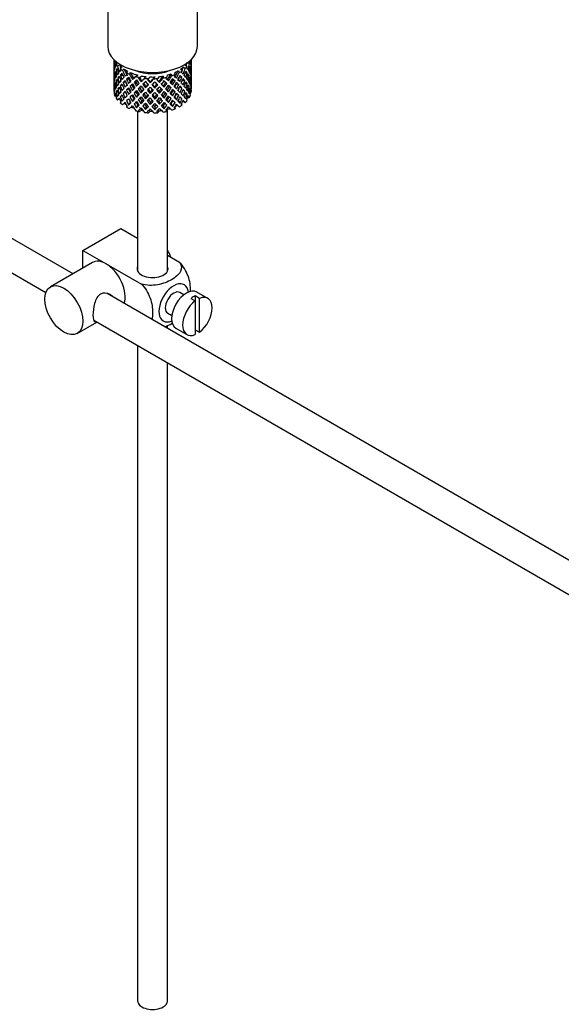
# Model space of a CAD drawing. Units: millimetres. Extents: x 0 to 1330, y 0 to 1658.
# Drawn here: x 1068 to 1158, y 83 to 248 of the extents above; entities that cross this region are included whole.
import ezdxf
from ezdxf import colors
from ezdxf.entities.mleader import LeaderData, LeaderLine
from ezdxf.math import Vec2, Vec3

# ---------------------------------------------------------------- set-up
doc = ezdxf.new("R2010")
doc.units = ezdxf.units.MM
doc.layers.add('DV6_Défaut', color=7, linetype='Continuous')
doc.layers.add('Défaut', color=7, linetype='Continuous')

# ---------------------------------------------------------------- blocks, each defined once
blk = doc.blocks.new('_DOT')
at = {"color": 0}
blk.add_line((0, 0), (-1, 0), dxfattribs=at)
at = {"color": 0, "const_width": 0.333}
blk.add_lwpolyline([(-0.1665, 0, 1), (0.1665, 0, 1)], format="xyb", close=True, dxfattribs=at)
blk = doc.blocks.new('SE5')
at = {"layer": 'DV6_Défaut', "color": 7, "linetype": 'Continuous'}
for p, q in [((1082.29, 252.8), (1082.29, 243.41)), ((1097.29, 243.41), (1097.29, 252.8)), ((1083.29, 241.25), (1083.29, 240.64)), ((1083.29, 240.64), (1083.29, 239.73)), ((1083.88, 240.61), (1083.46, 240.74)), ((1083.82, 240.79), (1083.5, 240.83)), ((1083.98, 240.67), (1083.68, 240.5)), ((1095.64, 240.7), (1095.94, 240.57)), ((1096.01, 240.99), (1096.12, 240.93)), ((1096.27, 240.77), (1096.29, 240.78)), ((1096.29, 240.82), (1096.29, 241.25)), ((1096.29, 239.93), (1096.29, 240.82)), ((1083.31, 239.88), (1083.29, 239.88)), ((1083.29, 239.73), (1083.29, 238.82)), ((1083.29, 238.82), (1083.29, 237.91)), ((1083.43, 240.3), (1083.33, 240.32)), ((1083.64, 238.98), (1083.46, 238.98)), ((1083.94, 239.41), (1083.68, 239.44)), ((1084.31, 240.37), (1083.93, 240.15)), ((1084.67, 239.97), (1084.39, 239.69)), ((1085.05, 239.65), (1084.78, 239.39)), ((1085.57, 239.31), (1085.41, 239.01)), ((1086.07, 239.06), (1085.92, 238.76)), ((1092.91, 238.82), (1093.01, 238.52)), ((1093.46, 239.04), (1093.56, 238.72)), ((1094.05, 239.34), (1094.26, 239.06)), ((1094.49, 239.63), (1094.72, 239.33)), ((1094.93, 240), (1095.26, 239.75)), ((1095.25, 240.34), (1095.59, 240.08)), ((1095.25, 239.01), (1095.58, 239.03)), ((1095.94, 239.85), (1096.12, 239.88)), ((1096.15, 239.42), (1096.25, 239.43)), ((1096.27, 238.97), (1096.29, 238.97)), ((1096.29, 239.02), (1096.29, 239.93)), ((1096.29, 238.11), (1096.29, 239.02)), ((1083.29, 238.06), (1083.31, 238.06)), ((1083.29, 237.91), (1083.29, 237.02)), ((1083.43, 238.52), (1083.33, 238.52)), ((1083.46, 237.16), (1083.63, 237.2)), ((1083.93, 237.68), (1083.68, 237.64)), ((1084.32, 238.17), (1084, 238.13)), ((1084.4, 238.64), (1084.79, 238.65)), ((1084.87, 237.38), (1085.26, 237.49)), ((1085.42, 237.95), (1085.78, 238.02)), ((1086.96, 237.54), (1086.7, 237.43)), ((1087.34, 238.61), (1086.97, 238.4)), ((1087.63, 238.17), (1087.42, 238.11)), ((1087.97, 238.48), (1087.58, 238.25)), ((1088.31, 237.24), (1088.16, 237.1)), ((1088.73, 238.37), (1088.45, 238.11)), ((1088.94, 237.88), (1089.1, 238.05)), ((1089.03, 237.96), (1088.94, 237.88)), ((1089.39, 238.32), (1089.1, 238.05)), ((1089.4, 237.34), (1089.43, 237.49)), ((1090.17, 238.32), (1090.01, 238.03)), ((1090.84, 238.37), (1090.67, 238.06)), ((1090.96, 237.4), (1090.87, 237.54)), ((1091.59, 238.47), (1091.56, 238.17)), ((1091.96, 237.36), (1092.17, 237.24)), ((1092.22, 238.61), (1092.19, 238.29)), ((1093.24, 237.76), (1093.55, 237.67)), ((1093.81, 237.19), (1094.16, 237.06)), ((1094.31, 238.32), (1094.71, 238.28)), ((1094.81, 237.81), (1095.19, 237.74)), ((1095.28, 237.3), (1095.59, 237.22)), ((1095.65, 238.56), (1095.9, 238.55)), ((1095.95, 238.09), (1096.12, 238.07)), ((1096.25, 237.6), (1096.15, 237.62)), ((1096.29, 237.15), (1096.27, 237.16)), ((1096.29, 237.2), (1096.29, 238.11)), ((1096.29, 236.31), (1096.29, 237.2)), ((1076.48, 205.4), (1024.27, 235.54)), ((1083.29, 237.02), (1083.29, 236.17)), ((1083.29, 236.27), (1083.31, 236.28)), ((1083.29, 236.17), (1083.29, 236.06)), ((1083.33, 236), (1083.29, 236.01)), ((1083.33, 236.7), (1083.42, 236.73)), ((1083.68, 235.82), (1083.91, 235.93)), ((1084, 236.31), (1084.29, 236.43)), ((1084.75, 236.96), (1084.39, 236.83)), ((1085.25, 235.79), (1084.87, 235.56)), ((1085.77, 236.35), (1085.41, 236.14)), ((1086.34, 236.93), (1086.03, 236.77)), ((1086.95, 235.87), (1086.69, 235.62)), ((1087.61, 236.53), (1087.41, 236.34)), ((1087.86, 235.69), (1088, 235.97)), ((1088.62, 236.5), (1088.71, 236.71)), ((1089.4, 235.53), (1089.43, 235.82)), ((1090.18, 236.44), (1090.15, 236.66)), ((1090.96, 235.58), (1090.87, 235.87)), ((1091.72, 236.61), (1091.57, 236.81)), ((1092.46, 235.85), (1092.25, 236.12)), ((1092.63, 236.71), (1092.89, 236.53)), ((1093.25, 236.09), (1093.55, 235.86)), ((1094.32, 236.65), (1094.71, 236.47)), ((1095.19, 235.92), (1094.85, 236.09)), ((1095.58, 235.4), (1095.31, 235.56)), ((1095.9, 236.72), (1095.66, 236.8)), ((1096.12, 236.25), (1095.96, 236.32)), ((1096.15, 235.77), (1096.27, 235.74)), ((1083.46, 235.37), (1083.62, 235.46)), ((1083.69, 235.09), (1083.5, 235.11)), ((1084.28, 234.64), (1083.93, 234.43)), ((1084.71, 235.23), (1084.4, 235.01)), ((1085.05, 233.93), (1084.78, 233.67)), ((1085.78, 234.67), (1085.42, 234.33)), ((1085.78, 233.63), (1086.09, 234.07)), ((1086.03, 234.95), (1086.34, 235.25)), ((1086.69, 234.64), (1086.43, 234.25)), ((1087.33, 235.27), (1087.12, 234.94)), ((1088, 234.29), (1087.86, 233.88)), ((1088.71, 235.03), (1088.62, 234.67)), ((1089.43, 234.14), (1089.4, 233.72)), ((1090.15, 234.98), (1090.18, 234.62)), ((1090.87, 234.19), (1090.96, 233.77)), ((1091.57, 235.13), (1091.72, 234.78)), ((1092.25, 234.44), (1092.46, 234.04)), ((1092.89, 235.47), (1093.15, 235.15)), ((1093.49, 234.87), (1093.8, 234.51)), ((1094.16, 235.23), (1093.81, 235.51)), ((1094.06, 234.31), (1094.39, 233.93)), ((1094.71, 234.65), (1094.36, 234.94)), ((1094.93, 234.28), (1095.26, 234.04)), ((1095.66, 234.98), (1095.94, 234.85)), ((1085.5, 233.46), (1085.41, 233.29)), ((1087.33, 233.64), (1087.12, 233.17)), ((1087.29, 232.6), (1087.29, 205.85)), ((1087.97, 232.76), (1087.58, 232.53)), ((1088.71, 233.39), (1088.62, 232.9)), ((1089.39, 232.61), (1089.1, 232.33)), ((1090.15, 233.34), (1090.18, 232.84)), ((1090.84, 232.65), (1090.67, 232.34)), ((1091.57, 233.49), (1091.72, 233.01)), ((1092.22, 232.89), (1092.19, 232.57)), ((1092.29, 205.85), (1092.29, 232.91)), ((1092.89, 233.83), (1093.15, 233.38)), ((1093.49, 233.23), (1093.56, 233.01)), ((1094.62, 233.74), (1094.72, 233.62)), ((1023.93, 229.97), (1071.93, 202.25)), ((1078.12, 209.32), (1084.49, 213)), ((1084.49, 213), (1087.29, 211.38)), ((1078.12, 209.32), (1082.01, 207.08)), ((1078.12, 206.35), (1078.12, 209.32)), ((1092.29, 208.49), (1094.29, 207.34)), ((1079.76, 207.3), (1072.69, 203.22)), ((1082.01, 207.08), (1087.93, 203.66)), ((1181.58, 144.72), (1082.22, 202.09)), ((1095.01, 201.88), (1094.33, 202.28)), ((1096.22, 201.29), (1096.93, 200.88)), ((1097.64, 201.29), (1096.93, 201.7)), ((1096.93, 201.7), (1096.93, 200.88)), ((1099.04, 201.29), (1097.2, 202.35)), ((1097.64, 195.63), (1097.64, 201.29)), ((1096.93, 200.88), (1096.93, 195.23)), ((1092.33, 198.81), (1093.01, 198.42)), ((1077.19, 195.42), (1080.48, 197.32)), ((1079.94, 197.63), (1179.1, 140.38)), ((1092.29, 196.27), (1092.29, 196.78)), ((1093.7, 196.29), (1095.54, 195.23)), ((1096.93, 196.04), (1097.64, 195.63)), ((1087.29, 193.39), (1087.29, 83.79)), ((1092.29, 83.79), (1092.29, 190.5))]:
    blk.add_line(p, q, dxfattribs=at)
for centre, major_axis, ratio, start_param, end_param in [((1089.79, 243.41), (-7.5, 0), 0.57735, 0, 3.141593), ((1089.79, 239.28), (-1.9, 11.17), 0.556561, 1.299575, 1.334351), ((1089.79, 239.28), (-6.42, 1.94), 0.535577, 0.005455, 0.100185), ((1089.79, 238.56), (6.42, -1.94), 0.535577, 3.120947, 3.1934), ((1089.79, 241.78), (-6.5, 0), 0.57735, 0.155145, 0.256598), ((1089.79, 238.56), (-3.23, 10.83), 0.520736, 1.232416, 1.304869), ((1089.79, 238.56), (-6.42, 1.94), 0.535577, -0.095998, -0.070883), ((1089.79, 239.28), (-3.23, 10.83), 0.520736, 1.282653, 1.353246), ((1089.79, 241.78), (-6.5, 0), 0.57735, 0.347554, 0.449008), ((1089.79, 238.56), (-4.31, 10.38), 0.469287, 1.194374, 1.21949), ((1089.79, 241.78), (6, 0), 0.57735, -0.428999, -0.369253), ((1089.79, 239.28), (3.51, 9.8), 0.496725, -1.300896, -1.24553), ((1089.79, 239.28), (3.8, 10.62), 0.496725, -1.369554, -1.274824), ((1089.79, 241.78), (6.5, 0), 0.57735, -0.328177, -0.226724), ((1089.79, 238.56), (3.8, 10.62), 0.496725, -1.198486, -1.173371), ((1089.79, 239.28), (6.49, 0.69), 0.582217, 0.119073, 0.189667), ((1089.79, 239.28), (2.59, 11.02), 0.540851, -1.341624, -1.268965), ((1089.79, 238.56), (2.59, 11.02), 0.540851, -1.293247, -1.220794), ((1089.79, 238.56), (6.36, 2.93), 0.462026, -0.221932, -0.149479), ((1089.79, 239.28), (1.16, 11.27), 0.567371, -1.451496, -1.379042), ((1089.79, 238.56), (-6.42, 1.94), 0.535577, 0.100185, 0.1737), ((1089.79, 239.28), (0.39, -11.33), 0.572888, 4.639104, 4.712619), ((1089.79, 238.56), (-1.9, 11.17), 0.556561, 1.334351, 1.407866), ((1089.79, 239.28), (-6.49, -0.69), 0.582217, -0.196103, -0.122588), ((1089.79, 239.28), (-1.9, 11.17), 0.556561, 1.382728, 1.455181), ((1089.79, 239.28), (-6.49, -0.69), 0.582217, -0.315872, -0.243418), ((1089.79, 238.56), (-6.49, -0.69), 0.582217, -0.364249, -0.290734), ((1089.79, 239.28), (1.9, -11.17), 0.556561, 4.644089, 4.717604), ((1089.79, 239.28), (-6.49, -0.69), 0.582217, -0.434842, -0.364249), ((1089.79, 238.56), (-3.23, 10.83), 0.520736, 1.353246, 1.426761), ((1089.79, 238.56), (-6.49, -0.69), 0.582217, -0.485079, -0.412626), ((1089.79, 239.28), (-3.23, 10.83), 0.520736, 1.401623, 1.474077), ((1089.79, 238.56), (-4.31, 10.38), 0.469287, 1.269727, 1.34218), ((1089.79, 239.28), (-6.36, -2.93), 0.462026, -0.705254, -0.6328), ((1089.79, 239.28), (-4.31, 10.38), 0.469287, 1.295828, 1.390557), ((1089.79, 239.28), (-6.36, -2.93), 0.462026, -0.824224, -0.753631), ((1089.79, 239.28), (-3.97, 9.58), 0.469287, 1.266534, 1.32757), ((1089.79, 241.78), (-6, 0), 0.57735, 0.419713, 0.54983), ((1089.79, 241.78), (-6.5, 0), 0.57735, 0.589215, 0.690669), ((1089.79, 238.56), (-5.13, 9.83), 0.405595, 1.249547, 1.274662), ((1089.79, 238.56), (-6.36, -2.93), 0.462026, -0.874461, -0.802008), ((1089.79, 238.56), (-5.13, 9.83), 0.405595, 1.3249, 1.397353), ((1089.79, 239.28), (-5.13, 9.83), 0.405595, 1.351001, 1.44573), ((1089.79, 239.28), (-4.74, 9.07), 0.405595, 1.321706, 1.44573), ((1089.79, 241.78), (-6, 0), 0.57735, 0.661374, 0.791491), ((1089.79, 241.78), (-6.5, 0), 0.57735, 0.830876, 0.93233), ((1089.79, 238.56), (-5.74, 9.21), 0.331615, 1.320063, 1.345178), ((1089.79, 241.78), (-6, 0), 0.57735, 0.903035, 1.151083), ((1089.79, 239.28), (-5.3, 8.5), 0.331615, 1.392222, 1.516245), ((1089.79, 241.78), (-5.02, 0), 0.57735, 0.942628, 2.198965), ((1089.79, 241.78), (6, 0), 0.57735, -1.153982, -1.023866), ((1089.79, 239.28), (5.51, 8.19), 0.290968, 4.726718, 4.850742), ((1089.79, 241.78), (6, 0), 0.57735, -0.912321, -0.782205), ((1089.79, 239.28), (5.04, 8.8), 0.369829, -1.479238, -1.355214), ((1089.79, 239.28), (5.46, 9.53), 0.369829, -1.479238, -1.384509), ((1089.79, 241.78), (6.5, 0), 0.57735, -0.811499, -0.710046), ((1089.79, 241.78), (6, 0), 0.57735, -0.67066, -0.540544), ((1089.79, 238.56), (5.46, 9.53), 0.369829, -1.30817, -1.283055), ((1089.79, 239.28), (6.34, -3.72), 0.379442, 0.883643, 0.954237), ((1089.79, 239.28), (4.38, 9.34), 0.438812, -1.378654, -1.29203), ((1089.79, 239.28), (4.75, 10.11), 0.438812, -1.416054, -1.321324), ((1089.79, 238.56), (4.75, 10.11), 0.438812, -1.367677, -1.295223), ((1089.79, 241.78), (6.5, 0), 0.57735, -0.569838, -0.468385), ((1089.79, 238.56), (6.42, -1.94), 0.535577, 0.631884, 0.704337), ((1089.79, 239.28), (3.8, 10.62), 0.496725, -1.490384, -1.417931), ((1089.79, 238.56), (4.75, 10.11), 0.438812, -1.244986, -1.219871), ((1089.79, 239.28), (6.42, -1.94), 0.535577, 0.583507, 0.6541), ((1089.79, 238.56), (3.8, 10.62), 0.496725, -1.443069, -1.369554), ((1089.79, 238.56), (6.42, -1.94), 0.535577, 0.509992, 0.583507), ((1089.79, 238.56), (3.8, 10.62), 0.496725, -1.321177, -1.248723), ((1089.79, 239.28), (6.42, -1.94), 0.535577, 0.462676, 0.53513), ((1089.79, 238.56), (6.49, 0.69), 0.582217, 0.16745, 0.239904), ((1089.79, 239.28), (2.59, 11.02), 0.540851, -1.462455, -1.390001), ((1089.79, 238.56), (2.59, 11.02), 0.540851, -1.41514, -1.341624), ((1089.79, 239.28), (6.42, -1.94), 0.535577, 0.341846, 0.415361), ((1089.79, 238.56), (6.49, 0.69), 0.582217, 0.045558, 0.119073), ((1089.79, 239.28), (1.16, 11.27), 0.567371, 4.710859, 4.784374), ((1089.79, 239.28), (-6.49, -0.69), 0.582217, 3.139835, 3.212289), ((1089.79, 238.56), (1.16, 11.27), 0.567371, 4.757829, 4.83169), ((1089.79, 238.56), (6.49, 0.69), 0.582217, 6.207568, 6.281428), ((1089.79, 239.28), (0.39, -11.33), 0.572888, 1.450196, 1.524056), ((1089.79, 238.56), (-6.49, -0.69), 0.582217, 6.160598, 6.234113), ((1089.79, 239.28), (-1.16, -11.27), 0.567371, -1.40418, -1.330665), ((1089.79, 238.56), (0.39, -11.33), 0.572888, 4.712619, 4.786134), ((1089.79, 239.28), (-6.36, -2.93), 0.462026, -0.343824, -0.270309), ((1089.79, 238.56), (-6.49, -0.69), 0.582217, -0.243418, -0.169558), ((1089.79, 239.28), (0.39, -11.33), 0.572888, 4.759589, 4.83345), ((1089.79, 238.56), (-1.9, 11.17), 0.556561, 1.455181, 1.529041), ((1089.79, 239.28), (-6.36, -2.93), 0.462026, -0.465, -0.39114), ((1089.79, 238.56), (-6.36, -2.93), 0.462026, -0.51197, -0.438455), ((1089.79, 239.28), (0.39, -11.33), 0.572888, -1.40242, -1.328905), ((1089.79, 239.28), (-6.36, -2.93), 0.462026, -0.585485, -0.51197), ((1089.79, 238.56), (1.9, -11.17), 0.556561, 4.717604, 4.791119), ((1089.79, 238.56), (-6.36, -2.93), 0.462026, -0.6328, -0.55894), ((1089.79, 239.28), (1.9, -11.17), 0.556561, 4.764574, 4.838435), ((1089.79, 238.56), (-3.23, 10.83), 0.520736, 1.474077, 1.547937), ((1089.79, 238.56), (-6.36, -2.93), 0.462026, -0.753631, -0.680116), ((1089.79, 239.28), (3.23, -10.83), 0.520736, 4.662985, 4.7365), ((1089.79, 238.56), (-4.31, 10.38), 0.469287, 1.390557, 1.464072), ((1089.79, 239.28), (-6.37, -4.39), 0.297032, -0.819226, -0.74571), ((1089.79, 238.56), (-6.37, -4.39), 0.297032, -0.866541, -0.792681), ((1089.79, 239.28), (-4.31, 10.38), 0.469287, 1.438934, 1.511388), ((1089.79, 239.28), (-6.37, -4.39), 0.297032, -0.938994, -0.866541), ((1089.79, 238.56), (-4.31, 10.38), 0.469287, 1.511388, 1.585248), ((1089.79, 238.56), (-6.37, -4.39), 0.297032, -0.987371, -0.913856), ((1089.79, 239.28), (4.31, -10.38), 0.469287, 4.700296, 4.773811), ((1089.79, 239.28), (-6.37, -4.39), 0.297032, -1.057965, -0.987371), ((1089.79, 238.56), (-5.13, 9.83), 0.405595, 1.44573, 1.519245), ((1089.79, 239.28), (-3.97, 9.58), 0.469287, 1.562649, 1.632218), ((1089.79, 238.56), (-6.37, -4.39), 0.297032, -1.108202, -1.035748), ((1089.79, 239.28), (-5.13, 9.83), 0.405595, 1.494107, 1.566561), ((1089.79, 238.56), (-5.74, 9.21), 0.331615, 1.395415, 1.467868), ((1089.79, 238.56), (-5.88, -4.05), 0.297032, -1.062868, -1.039783), ((1089.79, 239.28), (-4.74, 9.07), 0.405595, 1.498142, 1.566561), ((1089.79, 239.28), (-6.45, -5.52), 0.144969, -1.102028, -1.029575), ((1089.79, 239.28), (-5.74, 9.21), 0.331615, 1.421516, 1.516245), ((1089.79, 238.56), (-6.45, -5.52), 0.144969, -1.150405, -1.07689), ((1089.79, 239.28), (-6.45, -5.52), 0.144969, -1.245134, -1.150405), ((1089.79, 238.56), (-5.74, 9.21), 0.331615, 1.516245, 1.589761), ((1089.79, 238.56), (-6.45, -5.52), 0.144969, -1.271236, -1.198782), ((1089.79, 239.28), (5.74, -9.21), 0.331615, 4.706215, 4.778669), ((1089.79, 238.56), (-5.95, -5.09), 0.144969, -1.243981, -1.202817), ((1089.79, 239.28), (-5.3, 8.5), 0.331615, 1.568657, 1.637076), ((1089.79, 241.78), (-6.5, 0), 0.57735, 1.121789, 1.223242), ((1089.79, 238.56), (-6.15, 8.52), 0.247818, 1.478856, 1.551309), ((1089.79, 239.28), (-6.5, -6.49), 0.012978, -1.233298, -1.160844), ((1089.79, 238.56), (-6.45, -5.52), 0.144969, -1.346588, -1.321473), ((1089.79, 239.28), (6.15, -8.52), 0.247818, 4.670686, 4.741279), ((1089.79, 238.56), (-5.95, -5.09), 0.144969, -1.385974, -1.325663), ((1089.79, 239.28), (-5.67, 7.87), 0.247818, 1.533283, 1.599686), ((1089.79, 239.28), (-6.5, -6.49), 0.012978, -1.376404, -1.281675), ((1089.79, 241.78), (-6, 0), 0.57735, 1.262628, 1.392744), ((1089.79, 238.56), (-6.5, -6.49), 0.012978, -1.402505, -1.330051), ((1089.79, 238.56), (-6, -5.99), 0.012978, -1.402505, -1.334086), ((1089.79, 239.28), (5.67, -7.87), 0.247818, -1.489495, -1.421076), ((1089.79, 241.78), (-6.5, 0), 0.57735, 1.36345, 1.464903), ((1089.79, 238.56), (6.39, -7.77), 0.153363, 4.715428, 4.787881), ((1089.79, 239.28), (6.39, -7.77), 0.153363, -1.51752, -1.446927), ((1089.79, 238.56), (-6, -5.99), 0.012978, -1.517243, -1.456933), ((1089.79, 239.28), (5.9, -7.17), 0.153363, -1.51333, -1.446927), ((1089.79, 241.78), (6, 0), 0.57735, 4.645881, 4.775997), ((1089.79, 239.28), (-6.46, -7.36), 0.101555, 1.395125, 1.489855), ((1089.79, 239.28), (-5.96, -6.79), 0.101555, 1.395125, 1.519149), ((1089.79, 238.56), (-6.46, -7.36), 0.101555, 1.443502, 1.515956), ((1089.79, 241.78), (6.5, 0), 0.57735, 4.746703, 4.848157), ((1089.79, 239.28), (-5.8, -7.53), 0.202021, 1.374997, 1.443416), ((1089.79, 238.56), (6.49, -6.94), 0.046246, -1.46102, -1.388566), ((1089.79, 239.28), (5.99, -6.4), 0.046246, -1.406592, -1.340189), ((1089.79, 238.56), (-6.46, -7.36), 0.101555, 1.566193, 1.591308), ((1089.79, 239.28), (6.49, -6.94), 0.046246, -1.410783, -1.340189), ((1089.79, 241.78), (6, 0), 0.57735, 4.887542, 5.017658), ((1089.79, 239.28), (-5.8, -7.53), 0.202021, 1.495827, 1.619851), ((1089.79, 239.28), (6.29, 8.15), 0.202021, 4.63742, 4.732149), ((1089.79, 239.28), (5.99, -6.4), 0.046246, -1.287777, -1.219359), ((1089.79, 238.56), (-6.29, -8.15), 0.202021, 1.544204, 1.616658), ((1089.79, 241.78), (6.5, 0), 0.57735, -1.294821, -1.193368), ((1089.79, 238.56), (5.98, -5.55), 0.076569, 1.271238, 1.339656), ((1089.79, 239.28), (-5.51, -8.19), 0.290968, 1.464295, 1.532713), ((1089.79, 238.56), (6.48, -6.02), 0.076569, 1.267203, 1.339656), ((1089.79, 239.28), (-5.96, -8.88), 0.290968, 1.464295, 1.536748), ((1089.79, 238.56), (6.29, 8.15), 0.202021, -1.474698, -1.449582), ((1089.79, 239.28), (6.48, -6.02), 0.076569, 1.218826, 1.289419), ((1089.79, 239.28), (5.96, 8.88), 0.290968, 4.726718, 4.821447), ((1089.79, 238.56), (5.96, 8.88), 0.290968, -1.508091, -1.435637), ((1089.79, 239.28), (6.48, -6.02), 0.076569, 1.097995, 1.170449), ((1089.79, 239.28), (-5.04, -8.8), 0.369829, 1.541524, 1.609943), ((1089.79, 241.78), (6.5, 0), 0.57735, -1.05316, -0.951707), ((1089.79, 238.56), (5.92, -4.6), 0.218488, 1.126793, 1.159817), ((1089.79, 238.56), (6.41, -4.98), 0.218488, 1.122758, 1.195212), ((1089.79, 239.28), (5.46, 9.53), 0.369829, 4.683117, 4.75557), ((1089.79, 238.56), (5.46, 9.53), 0.369829, 4.730432, 4.803947), ((1089.79, 238.56), (5.96, 8.88), 0.290968, -1.3854, -1.360285), ((1089.79, 239.28), (6.41, -4.98), 0.218488, 1.074381, 1.144975), ((1089.79, 239.28), (-4.38, -9.34), 0.438812, 1.483878, 1.553447), ((1089.79, 238.56), (6.41, -4.98), 0.218488, 1.000866, 1.074381), ((1089.79, 239.28), (4.38, 9.34), 0.438812, 4.746301, 4.81472), ((1089.79, 238.56), (5.46, 9.53), 0.369829, -1.430861, -1.358407), ((1089.79, 239.28), (6.41, -4.98), 0.218488, 0.953551, 1.026005), ((1089.79, 238.56), (6.34, -3.72), 0.379442, 0.93202, 1.004474), ((1089.79, 239.28), (4.75, 10.11), 0.438812, 4.746301, 4.818755), ((1089.79, 238.56), (4.75, 10.11), 0.438812, -1.489569, -1.416054), ((1089.79, 239.28), (6.41, -4.98), 0.218488, 0.83272, 0.906236), ((1089.79, 238.56), (6.34, -3.72), 0.379442, 0.810128, 0.883643), ((1089.79, 239.28), (3.8, 10.62), 0.496725, 4.671971, 4.745486), ((1089.79, 239.28), (6.34, -3.72), 0.379442, 0.762813, 0.835266), ((1089.79, 238.56), (3.8, 10.62), 0.496725, 4.718941, 4.792801), ((1089.79, 238.56), (6.34, -3.72), 0.379442, 0.688952, 0.762813), ((1089.79, 239.28), (-2.59, -11.02), 0.540851, 1.437477, 1.511337), ((1089.79, 239.28), (6.34, -3.72), 0.379442, 0.641982, 0.715497), ((1089.79, 239.28), (2.59, 11.02), 0.540851, 4.6999, 4.773415), ((1089.79, 238.56), (2.59, 11.02), 0.540851, 4.74687, 4.82073), ((1089.79, 239.28), (6.34, -3.72), 0.379442, 0.521152, 0.595012), ((1089.79, 238.56), (6.42, -1.94), 0.535577, 0.388816, 0.462676), ((1089.79, 239.28), (-1.16, -11.27), 0.567371, 1.448436, 1.522296), ((1089.79, 238.56), (-1.16, -11.27), 0.567371, 1.495752, 1.569267), ((1089.79, 238.56), (6.42, -1.94), 0.535577, 0.268331, 0.341846), ((1089.79, 239.28), (0.39, -11.33), 0.572888, 1.329366, 1.402881), ((1089.79, 239.28), (6.42, -1.94), 0.535577, 0.221015, 0.294876), ((1089.79, 238.56), (0.39, -11.33), 0.572888, 1.377742, 1.450196), ((1089.79, 238.56), (6.42, -1.94), 0.535577, 0.148562, 0.221015), ((1089.79, 238.56), (-6.36, -2.93), 0.462026, -0.270309, -0.199716), ((1089.79, 239.28), (-2.59, -11.02), 0.540851, -1.170557, -1.145442), ((1089.79, 238.56), (-1.16, -11.27), 0.567371, -1.330665, -1.235936), ((1089.79, 238.56), (-6.36, -2.93), 0.462026, -0.39114, -0.318686), ((1089.79, 239.28), (-1.16, -11.27), 0.567371, -1.282288, -1.209835), ((1089.79, 238.56), (0.39, -11.33), 0.572888, -1.449736, -1.377282), ((1089.79, 239.28), (-6.37, -4.39), 0.297032, -0.455672, -0.383219), ((1089.79, 238.56), (-6.37, -4.39), 0.297032, -0.504049, -0.433456), ((1089.79, 239.28), (-6.37, -4.39), 0.297032, -0.577565, -0.504049), ((1089.79, 238.56), (0.39, -11.33), 0.572888, -1.328905, -1.258312), ((1089.79, 238.56), (-6.37, -4.39), 0.297032, -0.62488, -0.552426), ((1089.79, 239.28), (0.39, -11.33), 0.572888, -1.280528, -1.208075), ((1089.79, 239.28), (-6.37, -4.39), 0.297032, -0.69874, -0.62488), ((1089.79, 238.56), (1.9, -11.17), 0.556561, -1.444751, -1.372297), ((1089.79, 238.56), (-6.37, -4.39), 0.297032, -0.74571, -0.672195), ((1089.79, 239.28), (1.9, -11.17), 0.556561, -1.397435, -1.32392), ((1089.79, 238.56), (3.23, -10.83), 0.520736, 4.7365, 4.810015), ((1089.79, 239.28), (-6.45, -5.52), 0.144969, -0.740598, -0.667083), ((1089.79, 239.28), (3.23, -10.83), 0.520736, 4.78347, 4.85733), ((1089.79, 239.28), (-6.45, -5.52), 0.144969, -0.861774, -0.787914), ((1089.79, 238.56), (-6.45, -5.52), 0.144969, -0.908744, -0.835229), ((1089.79, 239.28), (3.23, -10.83), 0.520736, -1.37854, -1.305025), ((1089.79, 239.28), (-6.45, -5.52), 0.144969, -0.982259, -0.908744), ((1089.79, 238.56), (4.31, -10.38), 0.469287, 4.773811, 4.847326), ((1089.79, 238.56), (-6.45, -5.52), 0.144969, -1.029575, -0.955714), ((1089.79, 239.28), (4.31, -10.38), 0.469287, -1.462404, -1.388544), ((1089.79, 239.28), (3.97, -9.58), 0.469287, -1.458487, -1.388544), ((1089.79, 238.56), (-5.13, 9.83), 0.405595, 1.566561, 1.640421), ((1089.79, 239.28), (-6.5, -6.49), 0.012978, -0.993043, -0.919183), ((1089.79, 239.28), (5.13, -9.83), 0.405595, 4.755469, 4.828984), ((1089.79, 238.56), (-5.95, -5.09), 0.144969, -1.110289, -1.080836), ((1089.79, 239.28), (4.74, -9.07), 0.405595, 4.759415, 4.828984), ((1089.79, 239.28), (-6.5, -6.49), 0.012978, -1.113529, -1.040014), ((1089.79, 238.56), (-6.5, -6.49), 0.012978, -1.160844, -1.086984), ((1089.79, 239.28), (5.13, -9.83), 0.405595, -1.407232, -1.333371), ((1089.79, 238.56), (-6, -5.99), 0.012978, -1.124057, -1.090901), ((1089.79, 239.28), (4.74, -9.07), 0.405595, -1.403314, -1.333371), ((1089.79, 238.56), (5.74, -9.21), 0.331615, -1.504517, -1.430656), ((1089.79, 238.56), (-6.5, -6.49), 0.012978, -1.281675, -1.208159), ((1089.79, 239.28), (5.74, -9.21), 0.331615, -1.457201, -1.383686), ((1089.79, 238.56), (-6, -5.99), 0.012978, -1.256609, -1.212106), ((1089.79, 239.28), (5.3, -8.5), 0.331615, -1.453255, -1.383686), ((1089.79, 238.56), (6.15, -8.52), 0.247818, -1.541906, -1.468391), ((1089.79, 239.28), (-6.46, -7.36), 0.101555, 1.153464, 1.226979), ((1089.79, 239.28), (-5.96, -6.79), 0.101555, 1.153464, 1.198943), ((1089.79, 238.56), (-6.46, -7.36), 0.101555, 1.200434, 1.274295), ((1089.79, 239.28), (6.15, -8.52), 0.247818, -1.49353, -1.421076), ((1089.79, 239.28), (5.3, -8.5), 0.331615, -1.332799, -1.262856), ((1089.79, 239.28), (-6.46, -7.36), 0.101555, 1.274295, 1.346748), ((1089.79, 238.56), (6.15, -8.52), 0.247818, -1.421076, -1.347216), ((1089.79, 239.28), (-5.96, -6.79), 0.101555, 1.274295, 1.342713), ((1089.79, 238.56), (-6.46, -7.36), 0.101555, 1.32161, 1.395125), ((1089.79, 239.28), (6.15, -8.52), 0.247818, -1.373761, -1.300246), ((1089.79, 239.28), (5.67, -7.87), 0.247818, -1.369814, -1.300246), ((1089.79, 238.56), (6.39, -7.77), 0.153363, -1.446927, -1.373412), ((1089.79, 239.28), (-6.29, -8.15), 0.202021, 1.254166, 1.327682), ((1089.79, 239.28), (-5.8, -7.53), 0.202021, 1.254166, 1.323735), ((1089.79, 238.56), (-6.29, -8.15), 0.202021, 1.301137, 1.374997), ((1089.79, 239.28), (6.39, -7.77), 0.153363, -1.39855, -1.326096), ((1089.79, 239.28), (5.9, -7.17), 0.153363, -1.394515, -1.326096), ((1089.79, 239.28), (-6.29, -8.15), 0.202021, 1.374997, 1.44745), ((1089.79, 238.56), (6.39, -7.77), 0.153363, -1.326096, -1.252236), ((1089.79, 239.28), (5.9, -7.17), 0.153363, -1.274835, -1.205266), ((1089.79, 238.56), (-6.29, -8.15), 0.202021, 1.422312, 1.495827), ((1089.79, 239.28), (6.39, -7.77), 0.153363, -1.278781, -1.205266), ((1089.79, 239.28), (-5.51, -8.19), 0.290968, 1.343464, 1.413033), ((1089.79, 238.56), (6.49, -6.94), 0.046246, -1.340189, -1.266674), ((1089.79, 239.28), (-5.96, -8.88), 0.290968, 1.343464, 1.416979), ((1089.79, 238.56), (-5.96, -8.88), 0.290968, 1.390434, 1.464295), ((1089.79, 239.28), (6.49, -6.94), 0.046246, -1.291812, -1.219359), ((1089.79, 239.28), (-5.04, -8.8), 0.369829, 1.299863, 1.369806), ((1089.79, 238.56), (6.49, -6.94), 0.046246, -1.219359, -1.145499), ((1089.79, 238.56), (-5.96, -8.88), 0.290968, 1.51161, 1.585125), ((1089.79, 239.28), (6.49, -6.94), 0.046246, -1.172043, -1.098528), ((1089.79, 239.28), (5.99, -6.4), 0.046246, -1.137647, -1.098528), ((1089.79, 239.28), (-5.04, -8.8), 0.369829, 1.420694, 1.490263), ((1089.79, 238.56), (5.98, -5.55), 0.076569, 1.149257, 1.186848), ((1089.79, 238.56), (6.48, -6.02), 0.076569, 1.145311, 1.218826), ((1089.79, 239.28), (-5.46, -9.53), 0.369829, 1.420694, 1.494209), ((1089.79, 238.56), (-5.46, -9.53), 0.369829, 1.467664, 1.541524), ((1089.79, 239.28), (6.49, -6.94), 0.046246, -1.051558, -0.977698), ((1089.79, 239.28), (5.99, -6.4), 0.046246, -1.004654, -0.977698), ((1089.79, 239.28), (-4.38, -9.34), 0.438812, 1.363047, 1.43299), ((1089.79, 238.56), (5.98, -5.55), 0.076569, 1.028052, 1.053038), ((1089.79, 238.56), (6.48, -6.02), 0.076569, 1.024135, 1.097995), ((1089.79, 239.28), (-4.75, -10.11), 0.438812, 1.363047, 1.436908), ((1089.79, 239.28), (6.48, -6.02), 0.076569, 0.977165, 1.05068), ((1089.79, 238.56), (-4.75, -10.11), 0.438812, 1.410363, 1.483878), ((1089.79, 239.28), (-4.75, -10.11), 0.438812, 1.483878, 1.557393), ((1089.79, 238.56), (6.48, -6.02), 0.076569, 0.90365, 0.977165), ((1089.79, 238.56), (-4.75, -10.11), 0.438812, 1.530848, 1.604708), ((1089.79, 239.28), (-3.51, -9.8), 0.496725, 1.409547, 1.47949), ((1089.79, 239.28), (6.48, -6.02), 0.076569, 0.856334, 0.930195), ((1089.79, 238.56), (6.41, -4.98), 0.218488, 0.879691, 0.953551), ((1089.79, 239.28), (-3.8, -10.62), 0.496725, 1.409547, 1.483408), ((1089.79, 238.56), (-3.8, -10.62), 0.496725, 1.456863, 1.530378), ((1089.79, 238.56), (6.41, -4.98), 0.218488, 0.759205, 0.83272), ((1089.79, 239.28), (-2.59, -11.02), 0.540851, 1.316646, 1.390161), ((1089.79, 239.28), (6.41, -4.98), 0.218488, 0.71189, 0.78575), ((1089.79, 238.56), (-2.59, -11.02), 0.540851, 1.365023, 1.437477), ((1089.79, 238.56), (6.41, -4.98), 0.218488, 0.639436, 0.71189), ((1089.79, 238.56), (-2.59, -11.02), 0.540851, 1.484792, 1.558307), ((1089.79, 239.28), (6.41, -4.98), 0.218488, 0.59106, 0.664575), ((1089.79, 238.56), (6.34, -3.72), 0.379442, 0.568467, 0.641982), ((1089.79, 239.28), (-1.16, -11.27), 0.567371, 1.327606, 1.401121), ((1089.79, 238.56), (-1.16, -11.27), 0.567371, 1.375983, 1.448436), ((1089.79, 239.28), (6.41, -4.98), 0.218488, 0.470229, 0.542683), ((1089.79, 238.56), (6.34, -3.72), 0.379442, 0.448698, 0.521152), ((1089.79, 239.28), (0.39, -11.33), 0.572888, 1.208535, 1.280989), ((1089.79, 239.28), (6.34, -3.72), 0.379442, 0.400321, 0.473836), ((1089.79, 238.56), (0.39, -11.33), 0.572888, 1.258772, 1.329366), ((1089.79, 238.56), (6.34, -3.72), 0.379442, 0.305592, 0.400321), ((1089.79, 239.28), (6.34, -3.72), 0.379442, 0.279491, 0.351944), ((1089.79, 236.06), (-6.5, 0), 0.57735, 3.055076, 3.15653), ((1089.79, 239.28), (1.9, -11.17), 0.556561, 1.21352, 1.285974), ((1089.79, 239.28), (6.34, -3.72), 0.379442, 0.204138, 0.229254), ((1089.79, 236.06), (-6.5, 0), 0.57735, 0.155145, 0.256598), ((1089.79, 239.28), (-1.16, -11.27), 0.567371, -1.159597, -1.134482), ((1089.79, 239.28), (-6.45, -5.52), 0.144969, -0.496015, -0.4709), ((1089.79, 236.06), (-6.5, 0), 0.57735, 0.347554, 0.449008), ((1089.79, 239.28), (-6.45, -5.52), 0.144969, -0.618706, -0.546253), ((1089.79, 238.56), (-6.45, -5.52), 0.144969, -0.667083, -0.572354), ((1089.79, 238.56), (1.9, -11.17), 0.556561, -1.32392, -1.253327), ((1089.79, 239.28), (-6.5, -6.49), 0.012978, -0.627285, -0.60217), ((1089.79, 236.06), (-6.5, 0), 0.57735, 0.589215, 0.690669), ((1089.79, 238.56), (-6.45, -5.52), 0.144969, -0.787914, -0.71546), ((1089.79, 239.28), (1.9, -11.17), 0.556561, -1.275543, -1.20309), ((1089.79, 238.56), (3.23, -10.83), 0.520736, -1.425855, -1.353402), ((1089.79, 239.28), (-6.5, -6.49), 0.012978, -0.749976, -0.677522), ((1089.79, 238.56), (-6.5, -6.49), 0.012978, -0.798353, -0.703623), ((1089.79, 238.56), (-6, -5.99), 0.012978, -0.712653, -0.674329), ((1089.79, 236.06), (-6, 0), 0.57735, 0.661374, 0.743249), ((1089.79, 239.28), (-6.5, -6.49), 0.012978, -0.871868, -0.798353), ((1089.79, 238.56), (3.23, -10.83), 0.520736, -1.305025, -1.234431), ((1089.79, 238.56), (-6.5, -6.49), 0.012978, -0.919183, -0.84673), ((1089.79, 239.28), (3.23, -10.83), 0.520736, -1.256648, -1.184194), ((1089.79, 238.56), (4.31, -10.38), 0.469287, -1.388544, -1.31609), ((1089.79, 239.28), (2.98, -10), 0.520736, -1.252613, -1.184194), ((1089.79, 239.28), (-6.46, -7.36), 0.101555, 0.790973, 0.863426), ((1089.79, 238.56), (-6.5, -6.49), 0.012978, -1.040014, -0.966498), ((1089.79, 239.28), (4.31, -10.38), 0.469287, -1.341229, -1.267713), ((1089.79, 239.28), (3.97, -9.58), 0.469287, -1.337282, -1.267713), ((1089.79, 238.56), (5.13, -9.83), 0.405595, -1.454202, -1.380687), ((1089.79, 239.28), (-6.46, -7.36), 0.101555, 0.911803, 0.985318), ((1089.79, 238.56), (-6.46, -7.36), 0.101555, 0.96018, 1.032634), ((1089.79, 239.28), (3.97, -9.58), 0.469287, -1.215302, -1.146883), ((1089.79, 239.28), (-6.46, -7.36), 0.101555, 1.032634, 1.106494), ((1089.79, 238.56), (5.13, -9.83), 0.405595, -1.333371, -1.260918), ((1089.79, 239.28), (-5.96, -6.79), 0.101555, 1.032634, 1.067033), ((1089.79, 238.56), (-6.46, -7.36), 0.101555, 1.079949, 1.153464), ((1089.79, 239.28), (5.13, -9.83), 0.405595, -1.286056, -1.212541), ((1089.79, 239.28), (4.74, -9.07), 0.405595, -1.28211, -1.212541), ((1089.79, 238.56), (5.74, -9.21), 0.331615, -1.383686, -1.310171), ((1089.79, 239.28), (-6.29, -8.15), 0.202021, 1.012505, 1.086021), ((1089.79, 239.28), (-5.8, -7.53), 0.202021, 1.012505, 1.0476), ((1089.79, 239.28), (5.74, -9.21), 0.331615, -1.336716, -1.262856), ((1089.79, 238.56), (-6.29, -8.15), 0.202021, 1.060882, 1.133336), ((1089.79, 239.28), (4.74, -9.07), 0.405595, -1.160129, -1.09171), ((1089.79, 239.28), (-6.29, -8.15), 0.202021, 1.133336, 1.207196), ((1089.79, 238.56), (5.74, -9.21), 0.331615, -1.262856, -1.190402), ((1089.79, 239.28), (-5.8, -7.53), 0.202021, 1.133336, 1.179892), ((1089.79, 238.56), (-6.29, -8.15), 0.202021, 1.180651, 1.254166), ((1089.79, 239.28), (5.74, -9.21), 0.331615, -1.21554, -1.142025), ((1089.79, 239.28), (5.3, -8.5), 0.331615, -1.211594, -1.142025), ((1089.79, 238.56), (6.15, -8.52), 0.247818, -1.300246, -1.22673), ((1089.79, 239.28), (-5.96, -8.88), 0.290968, 1.101803, 1.175318), ((1089.79, 239.28), (-5.51, -8.19), 0.290968, 1.101803, 1.148007), ((1089.79, 239.28), (6.15, -8.52), 0.247818, -1.253275, -1.179415), ((1089.79, 238.56), (-5.96, -8.88), 0.290968, 1.15018, 1.222634), ((1089.79, 239.28), (5.67, -7.87), 0.247818, -1.249358, -1.179415), ((1089.79, 239.28), (-5.51, -8.19), 0.290968, 1.222634, 1.292577), ((1089.79, 239.28), (-5.96, -8.88), 0.290968, 1.222634, 1.296494), ((1089.79, 238.56), (6.15, -8.52), 0.247818, -1.179415, -1.106961), ((1089.79, 238.56), (-5.96, -8.88), 0.290968, 1.269949, 1.343464), ((1089.79, 239.28), (6.15, -8.52), 0.247818, -1.1321, -1.058585), ((1089.79, 239.28), (5.67, -7.87), 0.247818, -1.099484, -1.058585), ((1089.79, 239.28), (-5.04, -8.8), 0.369829, 1.179033, 1.248602), ((1089.79, 238.56), (6.39, -7.77), 0.153363, -1.205266, -1.131751), ((1089.79, 239.28), (-5.46, -9.53), 0.369829, 1.179033, 1.252548), ((1089.79, 239.28), (6.39, -7.77), 0.153363, -1.158296, -1.084435), ((1089.79, 238.56), (-5.46, -9.53), 0.369829, 1.22741, 1.299863), ((1089.79, 239.28), (5.9, -7.17), 0.153363, -1.125266, -1.084435), ((1089.79, 239.28), (-4.38, -9.34), 0.438812, 1.121386, 1.189805), ((1089.79, 239.28), (-5.46, -9.53), 0.369829, 1.299863, 1.373724), ((1089.79, 238.56), (6.39, -7.77), 0.153363, -1.084435, -1.011982), ((1089.79, 238.56), (-5.46, -9.53), 0.369829, 1.347179, 1.420694), ((1089.79, 239.28), (6.39, -7.77), 0.153363, -1.03712, -0.963605), ((1089.79, 239.28), (5.9, -7.17), 0.153363, -0.992169, -0.963605), ((1089.79, 239.28), (-4.38, -9.34), 0.438812, 1.242217, 1.311786), ((1089.79, 238.56), (6.49, -6.94), 0.046246, -1.098528, -1.025013), ((1089.79, 239.28), (-4.75, -10.11), 0.438812, 1.242217, 1.315732), ((1089.79, 238.56), (-4.75, -10.11), 0.438812, 1.290594, 1.363047), ((1089.79, 239.28), (-3.51, -9.8), 0.496725, 1.167886, 1.236305), ((1089.79, 238.56), (6.49, -6.94), 0.046246, -0.977698, -0.905244), ((1089.79, 239.28), (-3.8, -10.62), 0.496725, 1.167886, 1.24034), ((1089.79, 239.28), (6.49, -6.94), 0.046246, -0.930383, -0.856867), ((1089.79, 239.28), (-3.51, -9.8), 0.496725, 1.288717, 1.358286), ((1089.79, 239.28), (-3.8, -10.62), 0.496725, 1.288717, 1.362232), ((1089.79, 238.56), (-3.8, -10.62), 0.496725, 1.337094, 1.409547), ((1089.79, 239.28), (6.49, -6.94), 0.046246, -0.80849, -0.736037), ((1089.79, 238.56), (6.48, -6.02), 0.076569, 0.783881, 0.856334), ((1089.79, 239.28), (-2.59, -11.02), 0.540851, 1.195816, 1.268269), ((1089.79, 239.28), (6.48, -6.02), 0.076569, 0.735504, 0.809019), ((1089.79, 238.56), (-2.59, -11.02), 0.540851, 1.246053, 1.316646), ((1089.79, 236.06), (6, 0), 0.57735, -0.584782, -0.540544), ((1089.79, 238.56), (6.48, -6.02), 0.076569, 0.640774, 0.735504), ((1089.79, 239.28), (6.48, -6.02), 0.076569, 0.614673, 0.687127), ((1089.79, 236.06), (6.5, 0), 0.57735, -0.569838, -0.468385), ((1089.79, 239.28), (-1.16, -11.27), 0.567371, 1.206775, 1.279229), ((1089.79, 238.56), (-1.16, -11.27), 0.567371, 1.257012, 1.327606), ((1089.79, 239.28), (6.48, -6.02), 0.076569, 0.539321, 0.564436), ((1089.79, 238.56), (6.41, -4.98), 0.218488, 0.49633, 0.59106), ((1089.79, 236.06), (6.5, 0), 0.57735, -0.328177, -0.226724), ((1089.79, 239.28), (6.41, -4.98), 0.218488, 0.394877, 0.419992), ((1089.79, 239.28), (-6.46, -7.36), 0.101555, 0.71562, 0.740736), ((1089.79, 236.06), (-6.5, 0), 0.57735, 0.830876, 0.93233), ((1089.79, 238.56), (-6.46, -7.36), 0.101555, 0.817074, 0.911803), ((1089.79, 236.06), (-6, 0), 0.57735, 0.924573, 1.030149), ((1089.79, 238.56), (4.31, -10.38), 0.469287, -1.267713, -1.172984), ((1089.79, 239.28), (4.31, -10.38), 0.469287, -1.219337, -1.146883), ((1089.79, 236.06), (-6.5, 0), 0.57735, 1.121789, 1.223242), ((1089.79, 239.28), (-6.29, -8.15), 0.202021, 0.891675, 0.964129), ((1089.79, 238.56), (-6.29, -8.15), 0.202021, 0.941912, 1.012505), ((1089.79, 239.28), (4.31, -10.38), 0.469287, -1.096646, -1.071531), ((1089.79, 239.28), (3.97, -9.58), 0.469287, -1.092455, -1.032145), ((1089.79, 238.56), (5.13, -9.83), 0.405595, -1.212541, -1.117811), ((1089.79, 236.06), (-6, 0), 0.57735, 1.262628, 1.300765), ((1089.79, 239.28), (5.13, -9.83), 0.405595, -1.164164, -1.09171), ((1089.79, 236.06), (-6.5, 0), 0.57735, 1.36345, 1.464903), ((1089.79, 239.28), (-5.96, -8.88), 0.290968, 0.980973, 1.053426), ((1089.79, 239.28), (-5.51, -8.19), 0.290968, 0.980973, 1.014949), ((1089.79, 238.56), (-5.96, -8.88), 0.290968, 1.03121, 1.101803), ((1089.79, 239.28), (5.13, -9.83), 0.405595, -1.041473, -1.016358), ((1089.79, 239.28), (4.74, -9.07), 0.405595, -1.006982, -0.976972), ((1089.79, 236.06), (6, 0), 0.57735, 4.645881, 4.706144), ((1089.79, 238.56), (5.74, -9.21), 0.331615, -1.142025, -1.047296), ((1089.79, 239.28), (5.74, -9.21), 0.331615, -1.093648, -1.021195), ((1089.79, 239.28), (5.3, -8.5), 0.331615, -1.060559, -1.021195), ((1089.79, 236.06), (6.5, 0), 0.57735, 4.746703, 4.848157), ((1089.79, 239.28), (-5.04, -8.8), 0.369829, 1.058202, 1.102611), ((1089.79, 239.28), (-5.46, -9.53), 0.369829, 1.058202, 1.130656), ((1089.79, 238.56), (-5.46, -9.53), 0.369829, 1.10844, 1.179033), ((1089.79, 239.28), (5.74, -9.21), 0.331615, -0.970958, -0.945842), ((1089.79, 236.06), (6, 0), 0.57735, -1.395643, -1.316146), ((1089.79, 238.56), (6.15, -8.52), 0.247818, -1.058585, -0.963855), ((1089.79, 239.28), (6.15, -8.52), 0.247818, -1.010208, -0.937754), ((1089.79, 239.28), (5.67, -7.87), 0.247818, -0.96582, -0.937754), ((1089.79, 236.06), (6.5, 0), 0.57735, -1.294821, -1.193368), ((1089.79, 239.28), (-4.75, -10.11), 0.438812, 1.121386, 1.19384), ((1089.79, 238.56), (-4.75, -10.11), 0.438812, 1.171624, 1.242217), ((1089.79, 239.28), (6.15, -8.52), 0.247818, -0.887517, -0.862402), ((1089.79, 236.06), (6, 0), 0.57735, -1.153982, -1.055578), ((1089.79, 238.56), (6.39, -7.77), 0.153363, -0.963605, -0.868876), ((1089.79, 239.28), (6.39, -7.77), 0.153363, -0.915228, -0.842774), ((1089.79, 236.06), (6.5, 0), 0.57735, -1.05316, -0.951707), ((1089.79, 238.56), (-3.8, -10.62), 0.496725, 1.218124, 1.288717), ((1089.79, 239.28), (6.39, -7.77), 0.153363, -0.792537, -0.767422), ((1089.79, 236.06), (6, 0), 0.57735, -0.889834, -0.782205), ((1089.79, 238.56), (6.49, -6.94), 0.046246, -0.856867, -0.762138), ((1089.79, 236.06), (6.5, 0), 0.57735, -0.811499, -0.710046), ((1089.79, 239.28), (6.49, -6.94), 0.046246, -0.6858, -0.660685), ((1090.57, 208.34), (1.75, -3.03), 0.57735, 1.196915, 1.586568), ((1082.01, 203.4), (2.25, -3.9), 0.57735, 2.356194, 3.141593), ((1082.01, 203.4), (-2.25, 3.9), 0.57735, 3.595517, 5.497787), ((1089.79, 206.26), (-2.6, 0), 0.57735, 6.004938, 6.283185), ((1089.79, 206.26), (-2.6, 0), 0.57735, 0, 3.419839), ((1093.33, 200.54), (-1.75, -3.03), 0.57735, 2.490455, 6.283185), ((1093.33, 200.54), (-1, -1.73), 0.57735, 3.141593, 6.283185), ((1095.45, 199.32), (-1.75, -3.03), 0.57735, 3.141593, 6.283185), ((1096.58, 198.67), (1.75, 3.03), 0.57735, 0.642051, 0.928746), ((1097.29, 198.26), (-1.75, -3.03), 0.57735, 0.928746, 3.783643), ((1097.29, 198.26), (1.75, 3.03), 0.57735, 0.928746, 3.783643), ((1093.33, 200.54), (-1.75, -3.03), 0.57735, 0, 0.651137), ((1089.79, 83.79), (-2.5, 0), 0.57735, 0, 3.141593)]:
    blk.add_ellipse(centre, major_axis=major_axis, ratio=ratio, start_param=start_param, end_param=end_param, dxfattribs=at)
blk.add_ellipse((1074.94, 199.32), major_axis=(-2.25, 3.9), ratio=0.57735, dxfattribs=at)
for points, knots in [([(1094.29, 207.34), (1094.71, 206.85), (1094.72, 206.27), (1094.17, 205.25), (1093.63, 204.79), (1092.31, 204.03), (1091.53, 203.73), (1089.76, 203.41), (1088.76, 203.43), (1087.93, 203.66)], [0, 0, 0, 0, 0.25, 0.25, 0.5, 0.5, 0.75, 0.75, 1, 1, 1, 1]), ([(1096.16, 202.39), (1096.16, 202.46), (1096.16, 202.53), (1096.16, 203.35), (1096.04, 204.19), (1095.42, 205.88), (1094.91, 206.74), (1094.29, 207.34)], [0, 0, 0, 0, 0.041735, 0.041735, 0.520868, 0.520868, 1, 1, 1, 1]), ([(1087.93, 203.66), (1088.56, 203.05), (1089.06, 202.19), (1089.68, 200.49), (1089.8, 199.66), (1089.8, 198.49), (1089.76, 198.11), (1089.68, 197.76)], [0, 0, 0, 0, 0.394829, 0.394829, 0.789658, 0.789658, 1, 1, 1, 1]), ([(1083.1, 201.59), (1082.98, 201.73), (1082.84, 201.84), (1082.2, 202.21), (1081.57, 202.27), (1080.58, 201.7), (1080.27, 201.11), (1079.9, 199.78), (1079.82, 199.04), (1079.82, 198.46)], [0, 0, 0, 0, 0.098583, 0.098583, 0.399055, 0.399055, 0.699528, 0.699528, 1, 1, 1, 1]), ([(1079.82, 198.46), (1079.82, 197.89), (1079.9, 197.54), (1080.14, 197.4), (1080.2, 197.39), (1080.28, 197.4)], [0, 0, 0, 0, 0.769799, 0.769799, 1, 1, 1, 1]), ([(1091.82, 196.53), (1092.24, 196.68), (1092.64, 196.87), (1093.03, 197.1), (1093.06, 197.12), (1093.1, 197.14)], [0, 0, 0, 0, 0.9083174, 0.9083174, 1, 1, 1, 1])]:
    blk.add_open_spline(points, degree=3, knots=knots, dxfattribs=at)

msp = doc.modelspace()

# ---------------------------------------------------------------- block references
at = {"layer": 'Défaut'}
msp.add_blockref('SE5', (0, 0), dxfattribs=at)

# ---------------------------------------------------------------- leaders
at = {"layer": 'Défaut', "color": 7, "linetype": 'Continuous'}
ml = msp.add_multileader_mtext('Standard', dxfattribs=at)
ml.set_content('{\\pxsm0.9;\\fSolid Edge ISO|b1||i0||c0|p34;\\W1.;29/06/2018\\P}', color=256)
ml.set_leader_properties()
ml.set_arrow_properties(name='DOT')
ml.build(insert=Vec2(0, 0))
ml.multileader.update_dxf_attribs({"leader_type": 0, "dogleg_length": 0, "arrow_head_size": 12})
ctx = ml.context
ctx.base_point, ctx.char_height, ctx.arrow_head_size, ctx.landing_gap_size = Vec3(1044.4, 1651.09), 12, 12, 4.2
notes = []
notes.append((ctx, [(0, (0, 0, 0), (0, 0), (1, 0), 1, [])]))
ctx.mtext.insert = Vec3(1046.4, 1657.21)
for ctx, leaders in notes:
    for number, flags, end, landing, length, lines in leaders:
        leader = LeaderData()
        leader.index, (leader.has_last_leader_line, leader.has_dogleg_vector, leader.attachment_direction) = number, flags
        leader.last_leader_point, leader.dogleg_vector, leader.dogleg_length = Vec3(end), Vec3(landing), length
        for number, points, colour, breaks in lines:
            line = LeaderLine()
            line.index, line.vertices, line.color, line.breaks = number, Vec3.list(points), colors.encode_raw_color(colour), breaks
            leader.lines.append(line)
        ctx.leaders.append(leader)

doc.saveas('drawing.dxf')
